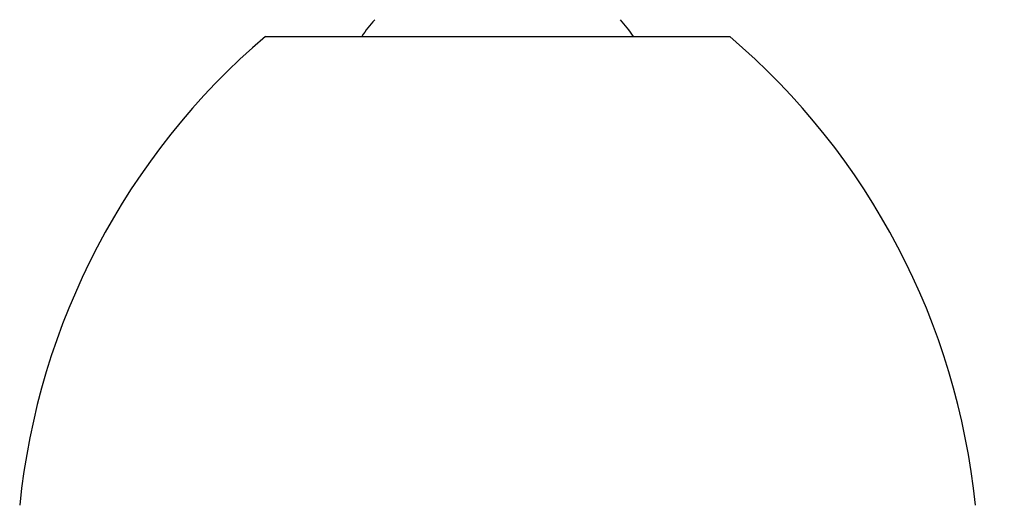
# Model space of a CAD drawing. Units: inches. Extents: x 881 to 1092, y 143 to 292.
# Drawn here: x 941 to 1013, y 197 to 233 of the extents above; entities that cross this region are included whole.
import ezdxf

# ---------------------------------------------------------------- set-up
doc = ezdxf.new("R2010")
doc.units = ezdxf.units.IN
doc.header["$MEASUREMENT"] = 0
doc.layers.get('Defpoints').update_dxf_attribs({"lineweight": 25})
doc.styles.get("Standard").update_dxf_attribs({"font": 'arial.ttf'})
doc.dimstyles.new('VIKAS', dxfattribs={"dimtxt": 5, "dimasz": 5, "dimexe": 1, "dimexo": 5, "dimgap": 2, "dimtad": 3, "dimzin": 12, "dimdsep": 46, "dimtxsty": 'Standard', "dimcen": 0.2, "dimadec": 0, "dimazin": 3, "dimtfac": 1, "dimtofl": 0, "dimtmove": 0, "dimatfit": 3, "dimfxl": 1, "dimtolj": 1, "dimtzin": 0, "dimlwd": 9, "dimlwe": 9, "dimarcsym": 0})

# ---------------------------------------------------------------- blocks, each defined once
blk = doc.blocks.new('*D8')
at = {"color": 0, "lineweight": 9, "transparency": 16777216}
for p, q in [((1013.531, 251.018), (1029.923, 251.018)), ((1028.923, 248.018), (1028.923, 179.018)), ((1013.531, 176.018), (1029.923, 176.018))]:
    blk.add_line(p, q, dxfattribs=at)
at = {"color": 0, "transparency": 16777216}
for points in [[(1028.423, 248.018), (1029.423, 248.018), (1028.923, 251.018)], [(1028.423, 179.018), (1029.423, 179.018), (1028.923, 176.018)]]:
    blk.add_solid(points, dxfattribs=at)
at = {"layer": 'Defpoints', "color": 0, "transparency": 16777216}
for p in [(1010.531, 251.018), (1010.531, 176.018), (1028.923, 176.018)]:
    blk.add_point(p, dxfattribs=at)
at = {"color": 0, "transparency": 16777216, "insert": (1024.889, 213.518), "char_height": 4, "attachment_point": 5, "rotation": 90}
blk.add_mtext('\\A1;75', dxfattribs=at)

msp = doc.modelspace()

# ---------------------------------------------------------------- linework, layer by layer
msp.add_line((958.531, 231.826), (992.531, 231.826))
for centre, radius, start, end in [((975.531, 225.118), 12, 138.59038, 146.0149), ((975.531, 225.118), 12, 33.9851, 41.40962), ((992.301, 192.24), 52.033, 130.46728, 174.23837), ((958.761, 192.24), 52.033, 5.76163, 49.53272)]:
    msp.add_arc(centre, radius, start, end)

# ---------------------------------------------------------------- dimensions: what is measured, and where the dimension line sits
dim = msp.add_linear_dim(base=(1028.923, 176.018), p1=(1010.531, 251.018), p2=(1010.531, 176.018), angle=90, text='75', dimstyle='VIKAS', override={"dimtxt": 4, "dimasz": 3, "dimexo": 3})
dim.commit()
dim.dimension.update_dxf_attribs({"geometry": '*D8', "text_midpoint": (1024.889, 213.518)})

doc.saveas('drawing.dxf')
